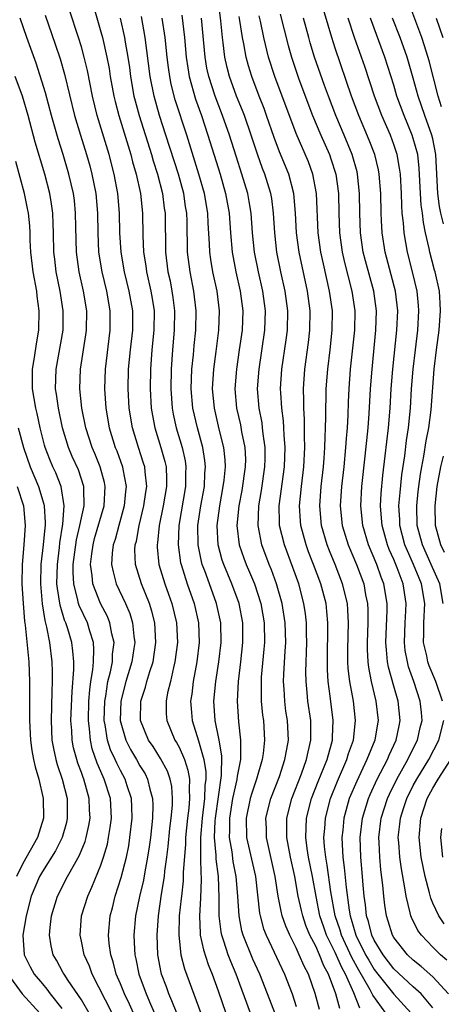
# Model space of a CAD drawing. Units: inches. Extents: x 2514000 to 2515750, y 1521000 to 1524000.
# Drawn here: x 2514071 to 2514114, y 1521798 to 1521899 of the extents above; entities that cross this region are included whole.
import ezdxf

# ---------------------------------------------------------------- set-up
doc = ezdxf.new("R2010")
doc.units = ezdxf.units.IN
doc.header["$MEASUREMENT"] = 0
doc.layers.add('LD25141521_2ft', color=63, linetype='Continuous')

msp = doc.modelspace()

# ---------------------------------------------------------------- linework, layer by layer
at = {"layer": 'LD25141521_2ft'}
for points, elevation in [([(2514114.61, 1521799), (2514113, 1521800.75), (2514111.8, 1521801.8), (2514111, 1521802.43), (2514110.39, 1521803), (2514109, 1521804.76), (2514108.86, 1521805), (2514108.43, 1521806.43), (2514108.24, 1521807), (2514108.08, 1521808.08), (2514107.98, 1521809), (2514107.88, 1521810.12), (2514107.69, 1521811.69), (2514107.56, 1521813), (2514107.5, 1521814.5), (2514107.47, 1521815), (2514107.72, 1521817), (2514108.36, 1521819), (2514108.56, 1521819.44), (2514109.33, 1521821), (2514110.45, 1521823), (2514110.62, 1521823.38), (2514111.43, 1521825), (2514111.72, 1521826.28), (2514111.9, 1521827), (2514111.84, 1521827.84), (2514111.72, 1521829), (2514111.05, 1521831), (2514110.51, 1521832.51), (2514110.39, 1521833), (2514110.18, 1521834.18), (2514110.1, 1521835), (2514110.17, 1521837), (2514110.24, 1521838.24), (2514110.26, 1521839), (2514109.95, 1521841), (2514109.35, 1521842.65), (2514109, 1521843.5), (2514108.54, 1521844.54), (2514108.36, 1521845), (2514107.8, 1521847), (2514107.75, 1521847.75), (2514107.65, 1521849), (2514107.72, 1521850.28), (2514107.89, 1521852.11), (2514108.13, 1521854.13), (2514108.45, 1521857), (2514108.62, 1521859), (2514108.74, 1521861), (2514108.89, 1521863), (2514109.31, 1521867), (2514109.4, 1521869), (2514109.17, 1521871), (2514108.11, 1521875), (2514107.8, 1521877), (2514107.75, 1521878.25), (2514107.7, 1521879), (2514107.66, 1521881), (2514107.51, 1521883), (2514107.43, 1521883.43), (2514107.06, 1521885), (2514106.49, 1521886.49), (2514105.41, 1521889), (2514104.67, 1521891), (2514103, 1521895.92), (2514102.65, 1521897), (2514100.89, 1521903)], 7876), ([(2514103.49, 1521797.49), (2514103.08, 1521799), (2514102.33, 1521801), (2514101.85, 1521801.85), (2514101.39, 1521803), (2514101, 1521803.86), (2514100.41, 1521805), (2514100, 1521806), (2514099.67, 1521807), (2514099.54, 1521807.54), (2514099.22, 1521809), (2514098.86, 1521811), (2514098.41, 1521813), (2514098.04, 1521815), (2514098.06, 1521816.06), (2514098.05, 1521817), (2514098.55, 1521819), (2514099.54, 1521821.54), (2514100.07, 1521823), (2514100.22, 1521823.78), (2514100.52, 1521825), (2514100.5, 1521825.5), (2514100.49, 1521827), (2514100.2, 1521829), (2514100.13, 1521829.87), (2514100.02, 1521831), (2514100, 1521832), (2514100.1, 1521835), (2514100.07, 1521835.93), (2514100.07, 1521837), (2514099.95, 1521837.95), (2514099.79, 1521839), (2514099.26, 1521841), (2514098.67, 1521842.67), (2514097.79, 1521845), (2514097.3, 1521847), (2514097.29, 1521847.29), (2514097.26, 1521849), (2514097.79, 1521853), (2514097.87, 1521855), (2514097.76, 1521856.24), (2514097.74, 1521857), (2514097.7, 1521857.7), (2514097.52, 1521859), (2514097.43, 1521860.57), (2514097.41, 1521861), (2514097.54, 1521863), (2514097.98, 1521866.02), (2514098.11, 1521867), (2514098.15, 1521869), (2514097.89, 1521871), (2514097.44, 1521873), (2514097.03, 1521875), (2514096.8, 1521877), (2514096.68, 1521879), (2514096.5, 1521880.5), (2514096.41, 1521881), (2514095.79, 1521883), (2514095.57, 1521883.57), (2514095.03, 1521885.03), (2514094.39, 1521887), (2514093.7, 1521889), (2514093.51, 1521889.51), (2514092.89, 1521891), (2514092.17, 1521893), (2514091.93, 1521893.93), (2514091.7, 1521895), (2514091.53, 1521896.47), (2514091.45, 1521897), (2514091.28, 1521898.72), (2514091, 1521901)], 7866), ([(2514113.9, 1521889.9), (2514113.54, 1521891), (2514112.61, 1521894.61), (2514112.16, 1521896.16), (2514111.89, 1521897), (2514110.55, 1521900.55)], 7884), ([(2514086.77, 1521797), (2514086.28, 1521798.28), (2514085.95, 1521799), (2514085.71, 1521799.71), (2514085.22, 1521801), (2514085.17, 1521801.17), (2514084.82, 1521803), (2514084.75, 1521805), (2514084.9, 1521807), (2514085.21, 1521809.21), (2514085.51, 1521811), (2514085.56, 1521811.56), (2514085.76, 1521813), (2514085.9, 1521814.1), (2514086.07, 1521815.93), (2514086.21, 1521817), (2514086.34, 1521818.34), (2514086.35, 1521819), (2514086.25, 1521820.25), (2514086.09, 1521821), (2514085.81, 1521821.81), (2514085.12, 1521823.12), (2514084.34, 1521824.34), (2514083.88, 1521825), (2514083.05, 1521827), (2514083.1, 1521829), (2514083.58, 1521830.42), (2514083.72, 1521831), (2514084.01, 1521832.01), (2514084.34, 1521833), (2514084.64, 1521835), (2514084.53, 1521837), (2514084.21, 1521838.21), (2514083.97, 1521839), (2514083.16, 1521841), (2514082.55, 1521843), (2514082.49, 1521844.49), (2514082.52, 1521845), (2514082.63, 1521845.37), (2514082.92, 1521847), (2514083.41, 1521849), (2514083.59, 1521850.41), (2514083.69, 1521851), (2514083.52, 1521852.48), (2514083.49, 1521853), (2514083.38, 1521853.38), (2514082.85, 1521855), (2514082.23, 1521857), (2514081.9, 1521859), (2514081.8, 1521861), (2514081.84, 1521863), (2514082.03, 1521865), (2514082.26, 1521867), (2514082.27, 1521869), (2514081.91, 1521871), (2514081.42, 1521873), (2514081.08, 1521875), (2514080.95, 1521877), (2514080.91, 1521879), (2514080.74, 1521881), (2514080.37, 1521883), (2514079.84, 1521885), (2514078.63, 1521889), (2514078.15, 1521891), (2514077.62, 1521893.62), (2514077.28, 1521895), (2514077, 1521896.03), (2514076.71, 1521897), (2514075.79, 1521899.79)], 7852), ([(2514078.23, 1521900.23), (2514079, 1521897.59), (2514079.16, 1521897), (2514079.61, 1521895), (2514079.83, 1521893.83), (2514079.96, 1521893), (2514080.32, 1521891), (2514080.45, 1521890.45), (2514080.82, 1521889), (2514082.06, 1521885), (2514082.25, 1521884.25), (2514082.61, 1521883), (2514083.05, 1521881), (2514083.26, 1521879), (2514083.28, 1521876.71), (2514083.36, 1521875), (2514083.59, 1521873.59), (2514083.67, 1521873), (2514084.13, 1521871), (2514084.26, 1521870.26), (2514084.44, 1521869), (2514084.42, 1521867), (2514084.23, 1521865), (2514084.08, 1521863), (2514084.05, 1521861), (2514084.15, 1521859), (2514084.27, 1521858.27), (2514084.51, 1521857), (2514085.15, 1521855), (2514085.55, 1521853.55), (2514085.67, 1521853), (2514085.73, 1521851.73), (2514085.73, 1521851), (2514085.39, 1521849), (2514084.97, 1521847), (2514084.79, 1521845.21), (2514084.75, 1521845), (2514084.76, 1521844.76), (2514084.95, 1521843), (2514085.55, 1521841), (2514085.94, 1521839.94), (2514086.27, 1521839), (2514086.76, 1521837), (2514086.85, 1521835), (2514086.59, 1521833), (2514086.44, 1521832.44), (2514086.12, 1521831), (2514085.83, 1521829.83), (2514085.68, 1521829), (2514085.7, 1521827.7), (2514085.75, 1521827), (2514086.58, 1521825), (2514086.75, 1521824.75), (2514087, 1521824.27), (2514087.56, 1521823), (2514087.92, 1521821.92), (2514088.07, 1521821), (2514088.03, 1521819.97), (2514088.09, 1521819), (2514088.01, 1521818.01), (2514087.88, 1521817), (2514087.66, 1521815), (2514087.66, 1521814.34), (2514087.43, 1521811.43), (2514087.44, 1521811), (2514087.42, 1521810.58), (2514087.24, 1521809), (2514087.23, 1521808.77), (2514087.03, 1521807), (2514086.97, 1521805), (2514087.2, 1521803), (2514087.57, 1521801.57), (2514089.24, 1521797)], 7854), ([(2514097.38, 1521899.38), (2514098.18, 1521896.18), (2514098.51, 1521895), (2514099.28, 1521892.72), (2514100.69, 1521889), (2514101.54, 1521887), (2514102.42, 1521885), (2514102.57, 1521884.57), (2514103.07, 1521883), (2514103.33, 1521881), (2514103.37, 1521879), (2514103.44, 1521877), (2514103.7, 1521875), (2514103.94, 1521873.94), (2514104.71, 1521871), (2514105, 1521869), (2514104.97, 1521867), (2514104.55, 1521863), (2514104.41, 1521861), (2514104.33, 1521859.67), (2514104.29, 1521858.29), (2514104.21, 1521857), (2514104.11, 1521855.89), (2514104.07, 1521855), (2514103.87, 1521853), (2514103.64, 1521851), (2514103.51, 1521849), (2514103.71, 1521847), (2514104.32, 1521845), (2514105.17, 1521843), (2514105.92, 1521841), (2514106.12, 1521839.88), (2514106.31, 1521839), (2514106.34, 1521838.34), (2514106.36, 1521837), (2514106.29, 1521835), (2514106.29, 1521834.29), (2514106.36, 1521833), (2514106.42, 1521832.42), (2514106.7, 1521831), (2514107.18, 1521829), (2514107.39, 1521827), (2514107.33, 1521826.67), (2514107.05, 1521825), (2514106.25, 1521823), (2514105.2, 1521820.8), (2514104.44, 1521819), (2514103.89, 1521817), (2514103.78, 1521815.78), (2514103.69, 1521815), (2514103.71, 1521814.29), (2514103.79, 1521813), (2514103.93, 1521811.93), (2514104.11, 1521809.89), (2514104.42, 1521807.58), (2514104.52, 1521807), (2514104.64, 1521806.64), (2514105.13, 1521805), (2514106.12, 1521803), (2514106.43, 1521802.43), (2514107, 1521801.47), (2514107.36, 1521801), (2514109, 1521798.96), (2514110.77, 1521797)], 7872), ([(2514082.33, 1521797), (2514081.92, 1521797.92), (2514081.4, 1521799), (2514081, 1521800.01), (2514080.58, 1521801), (2514080.27, 1521802.27), (2514080.03, 1521803), (2514079.86, 1521804.14), (2514079.79, 1521805), (2514079.95, 1521807), (2514080.18, 1521807.82), (2514080.47, 1521809), (2514081.09, 1521810.91), (2514081.61, 1521813), (2514081.85, 1521814.15), (2514081.98, 1521815), (2514082.21, 1521817), (2514082.17, 1521818.17), (2514082.12, 1521819), (2514081.69, 1521820.31), (2514081.49, 1521821), (2514081, 1521821.88), (2514080.62, 1521822.62), (2514080.46, 1521823), (2514079.99, 1521823.99), (2514079.68, 1521825), (2514079.44, 1521826.56), (2514079.35, 1521827), (2514079.39, 1521829), (2514079.49, 1521829.49), (2514079.72, 1521831), (2514079.98, 1521831.98), (2514080.18, 1521833), (2514080.2, 1521833.8), (2514080.35, 1521835), (2514080.12, 1521835.88), (2514079.92, 1521837), (2514079.66, 1521837.66), (2514078.95, 1521839), (2514078.18, 1521841), (2514078.12, 1521841.88), (2514077.95, 1521843), (2514078.07, 1521844.07), (2514078.2, 1521845), (2514078.36, 1521845.64), (2514079.34, 1521849), (2514079.45, 1521851), (2514079.38, 1521851.38), (2514078.93, 1521853), (2514078.37, 1521854.37), (2514078.1, 1521855), (2514077.45, 1521857), (2514077.04, 1521859), (2514076.83, 1521861), (2514076.9, 1521863), (2514077.47, 1521866.53), (2514077.54, 1521867), (2514077.55, 1521869), (2514077.21, 1521871), (2514076.77, 1521873), (2514076.49, 1521875), (2514076.42, 1521877.58), (2514076.41, 1521879), (2514076.29, 1521880.29), (2514076.19, 1521881), (2514075.73, 1521883), (2514075.13, 1521885), (2514074.62, 1521886.62), (2514073.95, 1521889), (2514073.33, 1521891.33), (2514072.37, 1521894.37), (2514071.41, 1521897), (2514070.72, 1521899)], 7848), ([(2514073.3, 1521899.3), (2514074.33, 1521896.33), (2514074.81, 1521894.81), (2514075.26, 1521893.26), (2514076.31, 1521889), (2514076.9, 1521887), (2514077.53, 1521885), (2514077.85, 1521883.85), (2514078.08, 1521883), (2514078.48, 1521881), (2514078.65, 1521879), (2514078.67, 1521877), (2514078.77, 1521875), (2514079.1, 1521873), (2514079.58, 1521871), (2514079.93, 1521869), (2514079.93, 1521867), (2514079.42, 1521863), (2514079.36, 1521861), (2514079.5, 1521859), (2514079.85, 1521857), (2514080.47, 1521855), (2514080.63, 1521854.63), (2514081.2, 1521853), (2514081.23, 1521852.77), (2514081.58, 1521851), (2514081.51, 1521850.49), (2514081.39, 1521849), (2514080.83, 1521847), (2514080.45, 1521845.55), (2514080.26, 1521845), (2514080.16, 1521844.16), (2514080.1, 1521843), (2514080.24, 1521842.24), (2514080.58, 1521841), (2514081.51, 1521839), (2514081.96, 1521837.96), (2514082.25, 1521837), (2514082.36, 1521835.64), (2514082.46, 1521835), (2514082.38, 1521834.38), (2514082.17, 1521833), (2514081.56, 1521831), (2514081.03, 1521829), (2514080.98, 1521827), (2514081.54, 1521825), (2514082.04, 1521824.04), (2514082.65, 1521823), (2514083, 1521822.37), (2514083.53, 1521821.53), (2514083.79, 1521821), (2514084.02, 1521819.98), (2514084.3, 1521819), (2514084.32, 1521818.32), (2514084.29, 1521817), (2514084.07, 1521815), (2514083.95, 1521814.05), (2514083.78, 1521813), (2514083.49, 1521811.49), (2514083.35, 1521810.65), (2514082.96, 1521808.96), (2514082.56, 1521807), (2514082.38, 1521805), (2514082.43, 1521803.57), (2514082.47, 1521803), (2514082.57, 1521802.57), (2514082.87, 1521801), (2514083.62, 1521799), (2514084.07, 1521797.93), (2514084.49, 1521797)], 7850), ([(2514080.98, 1521899), (2514081.41, 1521897), (2514081.48, 1521896.52), (2514081.75, 1521895), (2514081.92, 1521893.92), (2514082.03, 1521893), (2514082.39, 1521891), (2514082.51, 1521890.51), (2514082.92, 1521889), (2514084.19, 1521885), (2514084.37, 1521884.37), (2514084.8, 1521883), (2514085.32, 1521881), (2514085.49, 1521879.5), (2514085.57, 1521879), (2514085.61, 1521875), (2514085.87, 1521873), (2514086.08, 1521872.08), (2514086.28, 1521871), (2514086.37, 1521870.37), (2514086.53, 1521869), (2514086.5, 1521867), (2514086.33, 1521865), (2514086.19, 1521863), (2514086.15, 1521861), (2514086.29, 1521859), (2514086.4, 1521858.4), (2514086.7, 1521857), (2514087.31, 1521855), (2514087.62, 1521853.62), (2514087.71, 1521853), (2514087.68, 1521852.32), (2514087.68, 1521851), (2514086.97, 1521847), (2514086.9, 1521845), (2514087.17, 1521843.17), (2514087.21, 1521843), (2514087.83, 1521841), (2514088.54, 1521839), (2514089.01, 1521837), (2514089.08, 1521835), (2514088.84, 1521833), (2514088.46, 1521831), (2514088.31, 1521829.69), (2514088.19, 1521829), (2514088.24, 1521828.24), (2514088.34, 1521827), (2514089, 1521824.92), (2514089.55, 1521823), (2514089.76, 1521821.76), (2514089.75, 1521821), (2514089.66, 1521820.34), (2514089.62, 1521819), (2514089.36, 1521817), (2514089.19, 1521815), (2514089.21, 1521814.79), (2514089.19, 1521813), (2514089.23, 1521811.23), (2514089.26, 1521811), (2514089.27, 1521810.73), (2514089.2, 1521808.8), (2514089.09, 1521807), (2514089.16, 1521805.16), (2514089.18, 1521805), (2514089.5, 1521803.5), (2514090, 1521802), (2514090.4, 1521801), (2514091, 1521799.3), (2514091.79, 1521797)], 7856), ([(2514094.32, 1521797), (2514092.84, 1521801), (2514092.3, 1521802.3), (2514092.04, 1521803), (2514091.6, 1521804.4), (2514091.39, 1521805), (2514091.33, 1521805.33), (2514091.13, 1521807), (2514091.13, 1521808.87), (2514091.04, 1521811), (2514090.8, 1521812.8), (2514090.79, 1521813.21), (2514090.63, 1521815), (2514090.71, 1521816.71), (2514090.73, 1521817), (2514091.37, 1521821.37), (2514091.39, 1521823.39), (2514091.11, 1521825), (2514090.72, 1521827), (2514090.58, 1521829), (2514090.76, 1521831), (2514091.08, 1521833), (2514091.33, 1521835), (2514091.29, 1521837), (2514090.85, 1521839), (2514090.12, 1521841), (2514089.64, 1521842.36), (2514089.39, 1521843), (2514089.31, 1521843.31), (2514088.96, 1521845), (2514088.94, 1521847), (2514089.24, 1521849), (2514089.6, 1521851), (2514089.66, 1521852.34), (2514089.72, 1521853), (2514089.66, 1521853.66), (2514089.44, 1521855), (2514088.88, 1521857), (2514088.42, 1521859), (2514088.25, 1521861), (2514088.31, 1521863), (2514088.47, 1521864.47), (2514088.55, 1521865.45), (2514088.71, 1521867), (2514088.75, 1521869), (2514088.53, 1521871), (2514088.13, 1521873), (2514087.87, 1521875), (2514087.82, 1521878.18), (2514087.79, 1521879), (2514087.68, 1521879.68), (2514087.49, 1521881), (2514086.94, 1521883), (2514085.66, 1521887), (2514085.01, 1521889.01), (2514084.44, 1521891), (2514084.05, 1521893), (2514083.54, 1521897), (2514083.16, 1521899.16)], 7858), ([(2514096.87, 1521796.87), (2514096.08, 1521799), (2514095.27, 1521801), (2514094.55, 1521802.55), (2514093.58, 1521805), (2514093.45, 1521805.45), (2514093.15, 1521807), (2514093.04, 1521809), (2514092.87, 1521811), (2514092.56, 1521812.56), (2514092.44, 1521813.56), (2514092.18, 1521815), (2514092.22, 1521815.78), (2514092.2, 1521817), (2514092.52, 1521819), (2514092.95, 1521820.95), (2514093, 1521821.3), (2514093.32, 1521823), (2514093.35, 1521823.35), (2514093.35, 1521825), (2514093.14, 1521826.86), (2514092.98, 1521829), (2514093.08, 1521831), (2514093.33, 1521833), (2514093.55, 1521835), (2514093.53, 1521837), (2514093.15, 1521839), (2514092.41, 1521841), (2514091.99, 1521841.99), (2514091.58, 1521843), (2514091.43, 1521843.43), (2514091, 1521845), (2514090.9, 1521847), (2514091.17, 1521849), (2514091.54, 1521851), (2514091.62, 1521851.62), (2514091.75, 1521853), (2514091.73, 1521853.73), (2514091.6, 1521855), (2514091.13, 1521856.87), (2514090.62, 1521859), (2514090.44, 1521861), (2514090.56, 1521863), (2514090.81, 1521864.81), (2514091.09, 1521867), (2514091.15, 1521869), (2514090.91, 1521871), (2514090.48, 1521873), (2514090.26, 1521874.26), (2514090.16, 1521875), (2514090.13, 1521875.87), (2514089.99, 1521877.99), (2514089.95, 1521879), (2514089.62, 1521881), (2514089.04, 1521883), (2514087.8, 1521887), (2514086.62, 1521890.62), (2514086.21, 1521892.21), (2514086.05, 1521893), (2514085.92, 1521893.92), (2514085.79, 1521895), (2514085.58, 1521897), (2514085.29, 1521899)], 7860), ([(2514087.28, 1521899.28), (2514087.55, 1521897), (2514087.73, 1521895), (2514087.89, 1521893.89), (2514088.03, 1521893), (2514088.68, 1521890.68), (2514089.3, 1521889), (2514089.97, 1521887), (2514091.2, 1521883), (2514091.78, 1521881), (2514092.13, 1521879), (2514092.28, 1521877), (2514092.45, 1521875), (2514092.83, 1521873), (2514093.28, 1521871), (2514093.53, 1521869), (2514093.46, 1521867), (2514093.18, 1521865), (2514092.88, 1521863), (2514092.72, 1521861), (2514092.88, 1521859), (2514093.29, 1521857.29), (2514093.41, 1521856.59), (2514093.75, 1521855), (2514093.8, 1521853.8), (2514093.79, 1521853), (2514093.43, 1521850.57), (2514093.14, 1521849), (2514092.94, 1521847), (2514093.16, 1521845), (2514093.63, 1521843.63), (2514093.87, 1521843), (2514094.22, 1521842.22), (2514094.72, 1521841), (2514095.37, 1521839), (2514095.71, 1521837), (2514095.75, 1521835), (2514095.7, 1521834.3), (2514095.43, 1521831.43), (2514095.4, 1521831), (2514095.42, 1521830.58), (2514095.42, 1521829), (2514095.56, 1521827.56), (2514095.64, 1521827), (2514095.76, 1521825), (2514095.62, 1521823.62), (2514095.53, 1521823), (2514094.94, 1521821), (2514094.45, 1521819.55), (2514094.29, 1521819), (2514093.87, 1521817), (2514093.93, 1521815), (2514094.82, 1521811), (2514095.25, 1521807.25), (2514095.3, 1521807), (2514095.67, 1521805.67), (2514095.92, 1521805), (2514097.81, 1521801), (2514098.58, 1521799), (2514099, 1521797.69)], 7862), ([(2514101.38, 1521797.38), (2514100.96, 1521799.04), (2514100.26, 1521801), (2514099.82, 1521801.82), (2514099.32, 1521803), (2514099, 1521803.69), (2514098.34, 1521805), (2514097.94, 1521805.94), (2514097.58, 1521807), (2514097.46, 1521807.46), (2514097.17, 1521809), (2514096.86, 1521811), (2514095.96, 1521815), (2514095.95, 1521815.95), (2514095.9, 1521817), (2514096.4, 1521819), (2514097.28, 1521821.28), (2514097.85, 1521823), (2514098.05, 1521824.05), (2514098.2, 1521825), (2514098.11, 1521827), (2514097.96, 1521827.96), (2514097.83, 1521829), (2514097.77, 1521830.23), (2514097.71, 1521831), (2514097.73, 1521831.74), (2514097.89, 1521834.11), (2514097.93, 1521835), (2514097.87, 1521837), (2514097.56, 1521839), (2514096.99, 1521841), (2514096.46, 1521842.46), (2514096.23, 1521843), (2514095.48, 1521845), (2514095.1, 1521847), (2514095.18, 1521849), (2514095.44, 1521850.56), (2514095.8, 1521853), (2514095.83, 1521853.83), (2514095.84, 1521855), (2514095.63, 1521856.37), (2514095.57, 1521857), (2514095.51, 1521857.51), (2514095.2, 1521859), (2514095.05, 1521861), (2514095.2, 1521863), (2514095.8, 1521867), (2514095.86, 1521869), (2514095.59, 1521871), (2514095.14, 1521873), (2514094.74, 1521875), (2514094.54, 1521877), (2514094.4, 1521879), (2514094.2, 1521880.21), (2514094.06, 1521881), (2514093.45, 1521883), (2514092.84, 1521884.84), (2514092.17, 1521887), (2514091.47, 1521889), (2514090.69, 1521891), (2514090.04, 1521893), (2514089.86, 1521893.86), (2514089.68, 1521895), (2514089.3, 1521899)], 7864), ([(2514105.54, 1521797.54), (2514104.92, 1521799.08), (2514104.05, 1521801), (2514103.68, 1521801.68), (2514103, 1521803.24), (2514102.12, 1521805), (2514101.82, 1521805.82), (2514101.44, 1521807), (2514101.04, 1521808.96), (2514100.66, 1521811), (2514100.27, 1521813), (2514100.13, 1521813.87), (2514099.99, 1521815), (2514100.01, 1521815.99), (2514100.06, 1521817), (2514100.57, 1521819), (2514101.25, 1521820.75), (2514102.17, 1521823), (2514102.62, 1521824.62), (2514102.71, 1521825), (2514102.71, 1521825.29), (2514102.8, 1521827), (2514102.5, 1521829.5), (2514102.29, 1521831), (2514102.21, 1521832.21), (2514102.2, 1521833), (2514102.26, 1521837), (2514102.16, 1521838.16), (2514102.06, 1521839), (2514101.53, 1521841), (2514100.79, 1521843), (2514100.28, 1521844.28), (2514100.02, 1521845), (2514099.47, 1521847), (2514099.43, 1521847.43), (2514099.34, 1521849), (2514099.54, 1521851), (2514099.78, 1521853), (2514099.88, 1521855), (2514099.85, 1521856.15), (2514099.86, 1521857.86), (2514099.79, 1521859), (2514099.8, 1521859.8), (2514099.77, 1521861), (2514099.9, 1521863), (2514100.26, 1521865.74), (2514100.41, 1521867), (2514100.43, 1521869), (2514100.17, 1521871), (2514099.31, 1521875), (2514099.04, 1521877), (2514098.94, 1521879), (2514098.78, 1521881), (2514098.24, 1521883), (2514097.3, 1521885.3), (2514096.75, 1521886.75), (2514095.98, 1521889), (2514095.71, 1521889.71), (2514095.21, 1521891), (2514094.46, 1521893), (2514094.11, 1521894.11), (2514093.88, 1521895), (2514093.63, 1521896.37), (2514093.49, 1521897), (2514093.24, 1521898.76), (2514093.17, 1521899.17)], 7868), ([(2514108.19, 1521797), (2514106.86, 1521798.86), (2514106.8, 1521799), (2514106.59, 1521799.41), (2514105.42, 1521801.42), (2514104.71, 1521802.71), (2514103.65, 1521805), (2514103.51, 1521805.51), (2514103, 1521807), (2514102.54, 1521809.46), (2514102.18, 1521812.18), (2514102.03, 1521813), (2514101.9, 1521814.1), (2514101.85, 1521815), (2514101.93, 1521815.93), (2514101.99, 1521817), (2514102.51, 1521819), (2514103.22, 1521820.78), (2514104.2, 1521823), (2514104.37, 1521823.63), (2514104.86, 1521825), (2514105.09, 1521827), (2514104.88, 1521829), (2514104.51, 1521831), (2514104.34, 1521832.34), (2514104.3, 1521833), (2514104.29, 1521834.29), (2514104.32, 1521835.68), (2514104.37, 1521837), (2514104.3, 1521838.31), (2514104.25, 1521839), (2514103.76, 1521841), (2514102.99, 1521843), (2514102.41, 1521844.41), (2514102.18, 1521845), (2514101.59, 1521847), (2514101.41, 1521849), (2514101.57, 1521851), (2514101.8, 1521853), (2514101.88, 1521853.88), (2514101.95, 1521855), (2514101.97, 1521856.03), (2514102.02, 1521857), (2514102.05, 1521858.05), (2514102.05, 1521859), (2514102.09, 1521860.09), (2514102.09, 1521861), (2514102.23, 1521863), (2514102.48, 1521865), (2514102.7, 1521867), (2514102.71, 1521869), (2514102.43, 1521871), (2514101.79, 1521873.79), (2514101.53, 1521875), (2514101.26, 1521877), (2514101.1, 1521881), (2514100.72, 1521883), (2514100.25, 1521884.25), (2514099, 1521887.16), (2514096.81, 1521893), (2514096.17, 1521895), (2514095.68, 1521897), (2514095.34, 1521898.66), (2514095.21, 1521899.21)], 7870), ([(2514113, 1521797.57), (2514111.79, 1521799), (2514111, 1521799.7), (2514109, 1521801.55), (2514107.9, 1521803), (2514107, 1521804.49), (2514106.76, 1521805), (2514106.42, 1521806.42), (2514106.22, 1521807), (2514106.11, 1521808.11), (2514105.97, 1521809), (2514105.87, 1521810.13), (2514105.8, 1521811), (2514105.61, 1521813), (2514105.55, 1521815), (2514105.79, 1521817), (2514106.4, 1521819), (2514106.58, 1521819.42), (2514107.31, 1521821), (2514108.36, 1521823), (2514108.54, 1521823.46), (2514109.26, 1521825), (2514109.55, 1521826.45), (2514109.67, 1521827), (2514109.45, 1521829), (2514109, 1521830.52), (2514108.46, 1521832.46), (2514108.37, 1521833), (2514108.24, 1521834.24), (2514108.2, 1521835), (2514108.31, 1521838.31), (2514108.31, 1521839), (2514107.98, 1521841), (2514107.71, 1521841.71), (2514107.26, 1521843), (2514106.42, 1521845), (2514105.82, 1521847), (2514105.62, 1521849), (2514105.74, 1521851), (2514106.08, 1521854.08), (2514106.37, 1521857), (2514106.48, 1521858.48), (2514106.63, 1521861), (2514106.78, 1521863), (2514107.17, 1521867), (2514107.23, 1521869), (2514106.97, 1521871), (2514106.11, 1521874.11), (2514105.88, 1521875), (2514105.59, 1521877), (2514105.52, 1521879), (2514105.49, 1521881), (2514105.29, 1521883), (2514105.24, 1521883.24), (2514104.75, 1521885), (2514103.92, 1521887), (2514103.07, 1521889), (2514102.3, 1521891), (2514101.91, 1521892.09), (2514100.89, 1521895), (2514100.45, 1521896.45), (2514100.3, 1521897), (2514099.77, 1521899)], 7874), ([(2514114, 1521829), (2514113.32, 1521831), (2514112.62, 1521832.62), (2514112.49, 1521833), (2514112.38, 1521833.62), (2514112.05, 1521835), (2514112.08, 1521835.92), (2514112.07, 1521837), (2514112.18, 1521839), (2514111.85, 1521841), (2514111.59, 1521841.59), (2514111.03, 1521843), (2514110.4, 1521844.4), (2514110.15, 1521845), (2514109.63, 1521847), (2514109.61, 1521847.61), (2514109.53, 1521849), (2514109.64, 1521850.36), (2514109.83, 1521852.17), (2514110.12, 1521854.12), (2514110.31, 1521855.69), (2514110.5, 1521857), (2514110.7, 1521859), (2514110.83, 1521861), (2514110.98, 1521863), (2514111.21, 1521865), (2514111.45, 1521867), (2514111.57, 1521869), (2514111.54, 1521869.54), (2514111.39, 1521871), (2514110.91, 1521873), (2514110.4, 1521875), (2514110.06, 1521877), (2514109.99, 1521878.01), (2514109.87, 1521879), (2514109.81, 1521879.81), (2514109.78, 1521881), (2514109.68, 1521883), (2514109.6, 1521883.6), (2514109.35, 1521885), (2514109, 1521886.03), (2514108.65, 1521887), (2514107.78, 1521889), (2514107.02, 1521891), (2514106.04, 1521894.04), (2514105.71, 1521895), (2514104.99, 1521897), (2514104.33, 1521899)], 7878), ([(2514114.07, 1521839), (2514113.71, 1521841), (2514112.84, 1521843), (2514111.94, 1521845), (2514111.41, 1521847), (2514111.36, 1521849), (2514111.51, 1521850.49), (2514111.57, 1521851), (2514111.74, 1521852.26), (2514111.87, 1521853), (2514112.08, 1521854.08), (2514112.33, 1521855.67), (2514112.6, 1521857), (2514112.84, 1521858.84), (2514113.15, 1521863), (2514113.38, 1521865), (2514113.64, 1521867), (2514113.79, 1521869), (2514113.76, 1521869.76), (2514113.68, 1521871), (2514113.23, 1521873), (2514113.17, 1521873.17), (2514112.68, 1521875), (2514112.61, 1521875.39), (2514112.24, 1521877), (2514112.03, 1521878.03), (2514111.93, 1521879), (2514111.81, 1521879.81), (2514111.73, 1521881), (2514111.61, 1521883.61), (2514111.45, 1521885), (2514111, 1521886.64), (2514110.89, 1521887), (2514110.06, 1521889), (2514109.33, 1521891), (2514109, 1521892.12), (2514108.08, 1521895), (2514106.6, 1521899)], 7880), ([(2514114.11, 1521877.89), (2514113.81, 1521879), (2514113.67, 1521879.67), (2514113.51, 1521881), (2514113.31, 1521885), (2514113, 1521886.61), (2514112.91, 1521887), (2514112.18, 1521889), (2514111.5, 1521891), (2514111, 1521892.82), (2514110.36, 1521895), (2514109.66, 1521897), (2514108.88, 1521899)], 7882), ([(2514113.34, 1521899), (2514114.02, 1521897)], 7886), ([(2514080.14, 1521797), (2514078.1, 1521801), (2514077.82, 1521801.82), (2514077.29, 1521803), (2514077, 1521804.38), (2514076.86, 1521805), (2514077.01, 1521807), (2514077.65, 1521809), (2514078.08, 1521809.92), (2514079, 1521812.18), (2514079.28, 1521813), (2514079.66, 1521814.34), (2514079.79, 1521815), (2514079.96, 1521816.04), (2514080.08, 1521817), (2514079.97, 1521819), (2514079.35, 1521821), (2514079.23, 1521821.23), (2514078.62, 1521822.62), (2514078.11, 1521824.11), (2514077.92, 1521825), (2514077.84, 1521826.16), (2514077.72, 1521827), (2514077.77, 1521829), (2514077.85, 1521830.15), (2514077.98, 1521831), (2514078.19, 1521832.19), (2514078.25, 1521833), (2514078.29, 1521834.29), (2514078.23, 1521835), (2514077.85, 1521836.15), (2514077.61, 1521837), (2514076.78, 1521838.78), (2514076.72, 1521839), (2514076.65, 1521839.35), (2514076.23, 1521841), (2514076.16, 1521842.16), (2514076.17, 1521843), (2514076.49, 1521845.51), (2514076.85, 1521847), (2514077, 1521847.77), (2514077.28, 1521849), (2514077.24, 1521850.76), (2514077.26, 1521851), (2514076.69, 1521852.69), (2514076.07, 1521854.07), (2514075.68, 1521855), (2514075.06, 1521857), (2514074.64, 1521859), (2514074.45, 1521860.45), (2514074.36, 1521861), (2514074.4, 1521863), (2514075.12, 1521867), (2514075.15, 1521869), (2514074.84, 1521871), (2514074.42, 1521873), (2514074.27, 1521874.27), (2514074.19, 1521875), (2514074.15, 1521877), (2514074.11, 1521877.89), (2514074.08, 1521879), (2514073.95, 1521879.95), (2514073.77, 1521881), (2514073.25, 1521883), (2514072.28, 1521886.28), (2514071.55, 1521889), (2514070.96, 1521891), (2514070.23, 1521893)], 7846), ([(2514077.81, 1521797), (2514077, 1521798.36), (2514075.64, 1521800.36), (2514075.22, 1521801), (2514075.15, 1521801.15), (2514074.44, 1521802.44), (2514074.12, 1521803), (2514073.91, 1521803.91), (2514073.72, 1521805), (2514073.79, 1521805.79), (2514073.94, 1521807), (2514074.57, 1521809), (2514075.58, 1521811), (2514076.29, 1521812.29), (2514076.81, 1521813.19), (2514077.38, 1521814.62), (2514077.49, 1521815), (2514077.76, 1521816.24), (2514077.89, 1521817), (2514077.84, 1521817.84), (2514077.81, 1521819), (2514077.25, 1521821), (2514077.18, 1521821.18), (2514077, 1521821.69), (2514076.63, 1521822.63), (2514076.52, 1521823), (2514076.2, 1521824.2), (2514076.04, 1521825), (2514076.01, 1521825.99), (2514075.93, 1521827), (2514076.04, 1521829.96), (2514076.22, 1521832.22), (2514076.22, 1521833), (2514076.12, 1521834.12), (2514076.01, 1521835), (2514075.61, 1521836.39), (2514075.41, 1521837), (2514075.28, 1521837.28), (2514074.82, 1521838.82), (2514074.54, 1521840.54), (2514074.5, 1521841), (2514074.54, 1521843), (2514074.75, 1521844.75), (2514074.8, 1521845.2), (2514075.11, 1521847.11), (2514075.25, 1521849), (2514074.93, 1521851), (2514074.38, 1521852.38), (2514074.09, 1521853), (2514073.76, 1521853.76), (2514073.3, 1521855), (2514073.23, 1521855.23), (2514072.78, 1521857), (2514072.46, 1521858.46), (2514072.32, 1521859), (2514071.99, 1521861), (2514072, 1521863), (2514072.2, 1521864.2), (2514072.4, 1521865.6), (2514072.65, 1521867), (2514072.69, 1521869), (2514072.48, 1521870.48), (2514072.42, 1521871), (2514072.06, 1521873), (2514071.83, 1521875), (2514071.77, 1521876.23), (2514071.75, 1521877), (2514071.71, 1521877.71), (2514071.58, 1521879), (2514071.49, 1521879.49), (2514071.18, 1521881), (2514070.28, 1521884.28)], 7844), ([(2514070.53, 1521857), (2514071.08, 1521855), (2514071.77, 1521853), (2514072.61, 1521851), (2514073.17, 1521849.17), (2514073.2, 1521849), (2514073.3, 1521847.3), (2514073.28, 1521847), (2514073.24, 1521846.76), (2514073.09, 1521845), (2514072.86, 1521843), (2514072.8, 1521841), (2514072.97, 1521838.97), (2514073.24, 1521837.24), (2514073.44, 1521836.56), (2514073.73, 1521835), (2514073.96, 1521833), (2514074, 1521832), (2514074, 1521831), (2514073.99, 1521829.99), (2514073.89, 1521827), (2514073.97, 1521825), (2514074.13, 1521824.13), (2514074.37, 1521823), (2514074.51, 1521822.51), (2514075.04, 1521821), (2514075.54, 1521819), (2514075.56, 1521817), (2514075.46, 1521816.54), (2514075.03, 1521815), (2514074.35, 1521813.65), (2514073, 1521811.53), (2514072.7, 1521811), (2514071.87, 1521809), (2514071.33, 1521807), (2514070.99, 1521805), (2514071.14, 1521803), (2514071.76, 1521801.76), (2514072.17, 1521801), (2514073, 1521800.01), (2514073.47, 1521799.47), (2514073.81, 1521799), (2514075, 1521797.5)], 7842), ([(2514114.21, 1521844.21), (2514113.81, 1521845), (2514113.28, 1521847), (2514113.24, 1521849), (2514113.46, 1521851), (2514113.82, 1521853), (2514114.09, 1521854.09)], 7882), ([(2514070.43, 1521851), (2514071.07, 1521849), (2514071.25, 1521847), (2514071.1, 1521845), (2514070.92, 1521843), (2514070.9, 1521841), (2514071.02, 1521839), (2514071.17, 1521837.17), (2514071.24, 1521836.76), (2514071.62, 1521833), (2514071.7, 1521831), (2514071.68, 1521827), (2514071.78, 1521825), (2514071.94, 1521823.94), (2514072.11, 1521823), (2514072.27, 1521822.27), (2514072.65, 1521821), (2514073.1, 1521819), (2514073.11, 1521817), (2514072.5, 1521815), (2514071, 1521812.35), (2514070.36, 1521811)], 7840), ([(2514114.45, 1521802.45), (2514113.8, 1521803), (2514113, 1521803.79), (2514111.83, 1521805), (2514111.48, 1521805.48), (2514110.81, 1521806.81), (2514110.74, 1521807), (2514110.69, 1521807.31), (2514110.26, 1521809), (2514110.15, 1521809.85), (2514109.79, 1521811.79), (2514109.63, 1521813), (2514109.51, 1521814.49), (2514109.46, 1521815), (2514109.63, 1521816.37), (2514109.68, 1521817), (2514109.99, 1521817.99), (2514110.33, 1521819), (2514111, 1521820.36), (2514111.35, 1521821), (2514112.58, 1521823), (2514113.62, 1521825), (2514114.13, 1521827)], 7878), ([(2514114.16, 1521806.16), (2514113.6, 1521807), (2514113, 1521808.3), (2514112.78, 1521808.78), (2514112.65, 1521809.35), (2514112.21, 1521811), (2514112, 1521812), (2514111.81, 1521813), (2514111.59, 1521815), (2514111.76, 1521817), (2514112.42, 1521819), (2514113, 1521820.07), (2514113.55, 1521821), (2514114.85, 1521823)], 7880), ([(2514114.04, 1521813), (2514113.83, 1521815), (2514113.93, 1521815.93)], 7882), ([(2514069.46, 1521801), (2514070.95, 1521799), (2514072.75, 1521797)], 7840)]:
    msp.add_lwpolyline(points, dxfattribs=dict(at, elevation=elevation))

doc.saveas('drawing.dxf')
